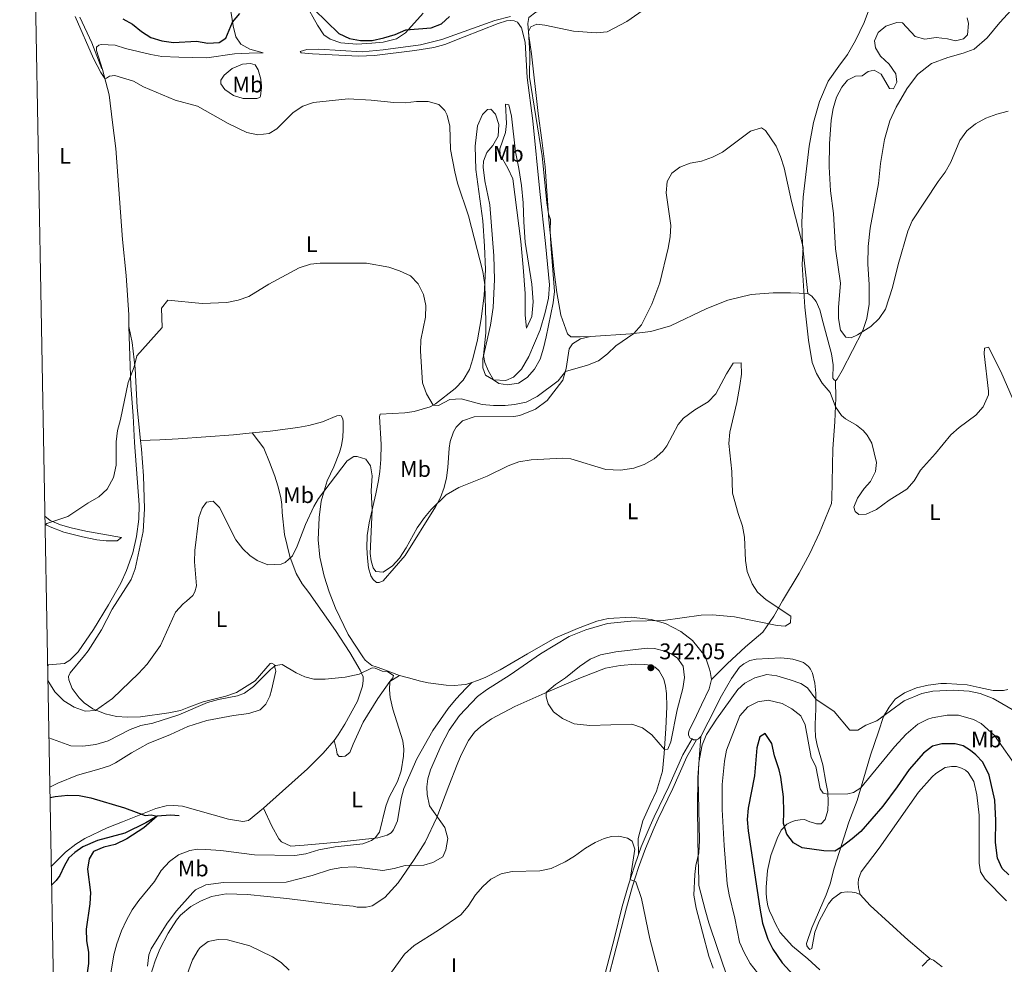
# Model space of a CAD drawing. Units: metres. Extents: x 629426 to 636413, y 651175 to 655931.
# Drawn here: x 629426 to 629863, y 654991 to 655410 of the extents above; entities that cross this region are included whole.
import ezdxf
from ezdxf.enums import TextEntityAlignment as Align

# ---------------------------------------------------------------- set-up
doc = ezdxf.new("R2010")
doc.units = ezdxf.units.M
doc.header["$MEASUREMENT"] = 0
doc.linetypes.add('DGN Style 3', pattern=[121.751434, 86.96531, -34.786124])
for name, color, linetype, lineweight in [('Elementos auxiliares', 7, 'Continuous', 0), ('Entidades rústicas y varios', 7, 'Continuous', 0), ('Hidrografía', 7, 'Continuous', 0), ('Relieve y altimetría', 7, 'Continuous', 0), ('Textos de rotulación', 7, 'Continuous', 0), ('Viales y ferrocarril', 7, 'Continuous', 0)]:
    doc.layers.add(name, color=color, linetype=linetype, lineweight=lineweight)
doc.styles.add('Style-Arial', font='txt')
doc.styles.add('Style-Arial Narrow', font='txt')

# ---------------------------------------------------------------- blocks, each defined once
blk = doc.blocks.new('5PATER_45')
at = {"layer": 'Relieve y altimetría', "linetype": 'Continuous', "lineweight": 0}
h = blk.add_hatch(color=250, dxfattribs=at)
edge = h.paths.add_edge_path()
edge.add_ellipse((0, 0), major_axis=(-1.1, -1.11), ratio=0.999422, start_angle=0, end_angle=360)

msp = doc.modelspace()

# ---------------------------------------------------------------- linework, layer by layer
at = {"layer": 'Elementos auxiliares', "color": 250, "linetype": 'Continuous', "lineweight": 0}
msp.add_3dface([(629426.49, 655801.59), (636323.9, 655930.9), (636412.95, 651304.62), (629511.01, 651175.33)], dxfattribs=at)
at = {"layer": 'Entidades rústicas y varios', "color": 92, "linetype": 'Continuous', "lineweight": 0, "extrusion": (0.189141, 0.079067, 0.978762), "elevation": 171214.233, "flags": 128}
msp.add_lwpolyline([(361903.177, -815762.499), (361915.461, -815762.835), (361928.1, -815762.328)], dxfattribs=at)
at = {"layer": 'Entidades rústicas y varios', "color": 92, "linetype": 'Continuous', "lineweight": 0, "elevation": 339.073, "flags": 128}
for points in [[(629724.229, 655090.99), (629724.902, 655090.665), (629726.243, 655090.649)], [(629726.243, 655090.649), (629727.076, 655091.095), (629728.203, 655092.082)]]:
    msp.add_lwpolyline(points, dxfattribs=at)
at = {"layer": 'Entidades rústicas y varios', "color": 92, "linetype": 'Continuous', "lineweight": 0}
for points in [[(629693.323, 655433.612, 347.689), (629692.208, 655428.532, 347.111), (629688.84, 655420.929, 346.664), (629684.543, 655415.898, 346.585), (629679.366, 655413.91, 346.27), (629665.894, 655415.141, 346.296), (629662.133, 655414.664, 346.164), (629655.095, 655412.846, 345.691), (629652.036, 655410.545, 345.533), (629651.512, 655407.885, 345.376), (629651.98, 655402.308, 344.745), (629653.148, 655394.328, 344.718), (629656.167, 655368.015, 344.061), (629657.727, 655356.172, 344.087), (629659.181, 655344.308, 344.298), (629660.894, 655320.928, 345.086), (629663.172, 655297.783, 344.666), (629664.392, 655288.721, 344.008), (629666.144, 655278.659, 343.614), (629669.117, 655270.46, 342.01), (629670.525, 655269.076, 341.905), (629674.733, 655269.004, 341.563), (629679.296, 655269.277, 341.267)], [(629605.166, 655412.41, 351.244), (629597.418, 655403.7, 349.733), (629593.287, 655401.031, 349.418), (629587.395, 655399.598, 349.407), (629582.426, 655399.081, 349.549), (629575.722, 655398.72, 349.155), (629568.773, 655399.334, 348.82), (629564.033, 655400.891, 348.471), (629561.232, 655402.843, 348.445), (629558.386, 655407.14, 348.603), (629552.89, 655416.88, 349.967)], [(629519.486, 655416.048, 351.179), (629521.039, 655406.75, 349.743), (629522.281, 655401.961, 348.997), (629524.466, 655398.696, 348.576), (629528.409, 655396.4, 348.445), (629534.385, 655394.768, 348.129), (629528.091, 655394.73, 348.471), (629521.626, 655394.411, 348.313), (629509.301, 655392.663, 348.182), (629496.992, 655392.873, 347.695), (629489.475, 655393.276, 347.368), (629484.543, 655394.044, 347.025), (629473.408, 655396.793, 346.394), (629468.699, 655398.196, 346.221), (629462.553, 655398.491, 345.633), (629461.535, 655398.193, 345.633), (629460.561, 655397.375, 345.461), (629460.522, 655395.854, 345.461), (629463.098, 655387.493, 345.219)], [(629775.466, 655288.329, 340.248), (629773.184, 655309.762, 339.985), (629772.885, 655319.912, 340.379), (629773.494, 655330.886, 340.879), (629776.142, 655353.53, 341.72), (629778.041, 655363.968, 342.325), (629780.703, 655373.29, 343.061), (629784.586, 655382.29, 343.85), (629789.249, 655388.883, 343.85), (629793.158, 655394.064, 343.35), (629796.67, 655400.265, 343.035), (629800.53, 655408.239, 342.982), (629802.891, 655414.601, 342.851)], [(629787.756, 655249.589, 340.721), (629788.584, 655250.366, 340.879), (629790.794, 655254.155, 341.457), (629799.86, 655271.802, 345.138), (629801.7, 655277.189, 345.506), (629802.687, 655283.459, 345.98), (629802.641, 655292.307, 346.321), (629802.099, 655301.257, 346.847), (629802.293, 655309.066, 346.979), (629803.132, 655317.187, 347.426), (629806.745, 655336.914, 347.978), (629807.701, 655345.818, 348.083), (629809.534, 655356.497, 347.768), (629811.856, 655364.782, 347.478), (629814.648, 655370.807, 347.137), (629819.434, 655378.868, 346.769), (629824.087, 655385.277, 346.716), (629830.215, 655390.062, 346.374), (629837.532, 655392.762, 346.348), (629844.335, 655394.618, 346.4), (629849.24, 655396.435, 346.4), (629854.906, 655401.452, 346.742), (629860.526, 655408.262, 347.478), (629867.222, 655415.547, 348.32)], [(629583.663, 655393.624, 347.919), (629576.515, 655393.338, 347.735), (629556.13, 655394.328, 347.131), (629551.159, 655394.879, 347.156), (629550.766, 655395.451, 347.288), (629553.597, 655396.288, 347.498), (629558.95, 655396.477, 347.814), (629578.086, 655395.342, 348.76), (629587.459, 655396.153, 348.874), (629603.941, 655398.412, 349.121), (629613.453, 655400.674, 348.783), (629636.957, 655409.134, 346.683), (629643.89, 655410.958, 345.868)], [(629679.296, 655269.277, 341.267), (629674.843, 655268.123, 341.424), (629671.289, 655265.925, 341.451), (629669.764, 655263.788, 341.188), (629668.524, 655255.029, 340.188), (629666.985, 655249.864, 339.426), (629660.027, 655240.85, 338.593), (629654.847, 655236.96, 337.964), (629647.974, 655234.255, 337.545), (629645.263, 655233.818, 337.545), (629627.728, 655233.658, 337.702), (629622.554, 655231.814, 337.702), (629619.839, 655229.13, 337.283), (629618.559, 655226.967, 337.283), (629617.172, 655222.724, 337.283), (629616.673, 655219.834, 336.811), (629616.147, 655211.243, 336.13), (629615.435, 655206.64, 336.026), (629614.417, 655202.368, 335.606), (629612.866, 655197.888, 335.292), (629610.671, 655193.835, 334.768), (629597.135, 655172.266, 333.72), (629587.455, 655161.008, 333.196), (629585.686, 655160.348, 333.039), (629584.513, 655160.333, 332.987), (629582.954, 655161.587, 333.249), (629581.961, 655163.218, 333.406), (629580.976, 655166.726, 333.511), (629580.451, 655171.011, 334.087), (629580.19, 655175.635, 334.297), (629580.355, 655181.036, 334.506), (629581.188, 655186.681, 334.716), (629584.208, 655199.496, 335.344), (629585.439, 655205.38, 335.554), (629585.958, 655209.377, 335.554), (629586.492, 655214.749, 335.711), (629586.573, 655221.457, 335.764), (629585.81, 655233.787, 336.078), (629586.166, 655234.798, 336.13), (629591.56, 655235.136, 338.593), (629596.99, 655235.34, 338.75), (629601.239, 655236.066, 339.431), (629608.222, 655238, 339.85), (629610.687, 655239.34, 340.112), (629619.317, 655246.192, 340.846), (629622.837, 655249.839, 341.898), (629625.623, 655254.653, 342.581), (629627.189, 655259.29, 342.976), (629629.226, 655267.668, 343.764), (629630.888, 655276.986, 344.317), (629632.232, 655287.372, 344.816), (629632.785, 655298.823, 345.263), (629632.395, 655309.267, 345.579), (629631.588, 655320.362, 346.052), (629628.558, 655343.175, 346.762), (629628.267, 655353.508, 347.183), (629629.204, 655362.545, 347.209), (629631.474, 655367.569, 346.762), (629633.607, 655369.756, 346.709), (629635.138, 655369.84, 346.92), (629637.138, 655367.664, 347.104), (629638.652, 655363.036, 347.84), (629638.33, 655357.997, 348.76), (629636.019, 655353.765, 349.155), (629633.321, 655350.763, 348.76), (629631.92, 655346.829, 348.682), (629631.688, 655344.208, 348.55), (629632.499, 655338.114, 348.419), (629634.674, 655327.558, 348.103), (629636.529, 655304.934, 347.498), (629636.812, 655294.443, 347.156), (629636.212, 655282.02, 346.525), (629635.02, 655274.259, 346.078), (629631.588, 655259.341, 344.895), (629631.629, 655255.285, 344.921), (629632.816, 655252.068, 344.843), (629636.323, 655250.003, 345), (629641.736, 655249.794, 345.184), (629645.124, 655251.263, 345.421), (629648.717, 655254.801, 345.789), (629651.936, 655260.411, 346.157), (629657.006, 655272.17, 345.579), (629659.243, 655279.775, 345.579), (629660.739, 655286.231, 345.631), (629661.049, 655292.087, 345.842), (629659.331, 655310.466, 346.473), (629656.832, 655333.384, 346.631), (629653.768, 655364.78, 345.316), (629651.163, 655383.86, 345.053), (629650.344, 655399.616, 345.421), (629648.753, 655405.906, 345.737), (629646.98, 655408.44, 345.842), (629645.482, 655409.038, 345.894), (629644.066, 655409.16, 345.947), (629642.134, 655408.937, 345.947), (629638.446, 655407.799, 345.999), (629623.366, 655401.894, 347.472), (629614.698, 655398.57, 347.763), (629609.874, 655397.254, 347.761), (629601.513, 655395.842, 347.84), (629583.663, 655393.624, 347.919)], [(629463.098, 655387.493, 345.219), (629466.053, 655376.241, 344.596), (629467.58, 655364.054, 344.389), (629469.034, 655352.529, 343.594), (629472.015, 655312.238, 341.727), (629473.666, 655296.168, 341.07), (629474.878, 655278.874, 340.621), (629474.866, 655273.711, 340.433)], [(629533.118, 655375.638, 346.551), (629532.905, 655375.043, 346.551), (629531.462, 655374.612, 346.524), (629525.484, 655374.559, 346.735), (629521.236, 655376.002, 347.05), (629517.386, 655378.583, 346.945), (629515.635, 655381.037, 346.919), (629515.507, 655382.728, 347.077), (629516.984, 655384.973, 347.234), (629520.524, 655387.961, 347.55), (629525.145, 655389.87, 347.787), (629528.632, 655390.123, 347.839), (629530.732, 655389.469, 347.681), (629532.047, 655387.247, 347.471), (629533.271, 655383.16, 347.077), (629533.596, 655379.537, 346.603), (629533.118, 655375.638, 346.551)], [(629650.936, 655272.937, 346.552), (629650.372, 655278.703, 346.92), (629650.278, 655288.185, 347.472), (629649.527, 655299.883, 347.63), (629648.444, 655311.255, 347.945), (629644.888, 655338.99, 348.971), (629642.671, 655343.783, 349.05), (629639.217, 655349.662, 349.155), (629639.079, 655352.249, 349.155), (629641.561, 655359.5, 348.366), (629642.102, 655363.607, 347.525), (629641.699, 655372.155, 346.21), (629643.131, 655371.823, 346.105), (629644.282, 655366.766, 346.184), (629646.097, 655350.935, 346.893), (629647.509, 655343.654, 347.314), (629648.725, 655336.145, 347.209), (629649.454, 655328.344, 347.183), (629649.706, 655319.934, 346.999), (629650.402, 655310.924, 347.051), (629653.352, 655292.433, 346.368), (629653.923, 655284.639, 346.052), (629653.346, 655278.138, 346.052), (629650.936, 655272.937, 346.552)], [(629679.296, 655269.277, 341.267), (629697.095, 655270.345, 340.117), (629705.996, 655271.495, 339.354), (629714.643, 655273.92, 338.828), (629730.733, 655281.672, 337.724), (629740.146, 655285.245, 337.224), (629750.485, 655287.825, 337.277), (629760.231, 655288.486, 337.961), (629767.87, 655288.591, 338.986), (629775.466, 655288.329, 340.248)], [(629775.466, 655288.329, 340.248), (629777.224, 655287.138, 340.695), (629779.263, 655284.644, 341.142), (629780.825, 655281.014, 341.457), (629782.334, 655275.203, 341.878), (629785.963, 655261.496, 341.694), (629786.727, 655256.615, 341.247), (629786.658, 655250.827, 340.852), (629786.993, 655250.127, 340.8), (629787.756, 655249.589, 340.721)], [(629438.882, 655123.59, 335.347), (629439.272, 655123.753, 335.445), (629446.324, 655124.422, 336.724), (629448.76, 655125.896, 336.852), (629452.335, 655129.634, 336.98), (629459.149, 655139.429, 337.619), (629465.88, 655150.398, 337.875), (629471.215, 655159.913, 338.131), (629473.846, 655165.609, 338.131), (629476.539, 655173.35, 338.131), (629478.287, 655180.602, 338.259), (629479.303, 655188.301, 338.643), (629479.329, 655194.739, 339.154), (629477.379, 655222.333, 339.282), (629476.777, 655234.112, 339.794), (629475.697, 655247.542, 339.922), (629474.866, 655273.711, 340.433)], [(629474.866, 655273.711, 340.433), (629476.373, 655266.58, 339.922), (629477.649, 655255.059, 339.666), (629478.54, 655237.708, 339.41), (629480.056, 655223.096, 339.004)], [(629787.756, 655249.589, 340.721), (629787.954, 655242.013, 340.197), (629787.454, 655231.376, 339.673), (629786.535, 655219.527, 339.62), (629786.219, 655197.257, 339.044), (629785.976, 655195.276, 338.73), (629784.743, 655192.074, 338.625), (629780.711, 655182.331, 337.472), (629776.438, 655173.088, 336.372), (629771.721, 655164.476, 335.743), (629764.301, 655152.174, 335.115), (629760.533, 655145.385, 335.062), (629755.562, 655138.212, 335.743), (629747.966, 655131.776, 336.11), (629739.849, 655124.193, 336.163), (629732.807, 655117.292, 336.715)], [(629529.426, 655226.53, 337.24), (629537.464, 655227.271, 337.24), (629549.616, 655228.904, 337.24), (629554.533, 655229.873, 337.24), (629560.582, 655231.426, 337.24), (629566.985, 655234.125, 336.873), (629568.224, 655234.275, 336.873), (629568.864, 655234.048, 336.873), (629569.652, 655232.751, 336.821), (629569.737, 655231.41, 336.821), (629569.815, 655227.958, 336.664), (629569.523, 655224.567, 336.611), (629568.966, 655220.972, 336.559), (629568.068, 655217.842, 336.245), (629565.568, 655211.505, 335.564), (629562.697, 655205.298, 335.197), (629561.762, 655202.402, 335.197), (629559.996, 655196.276, 334.411), (629559.049, 655189.121, 334.306), (629558.675, 655179.19, 333.73), (629559.478, 655171.522, 333.468), (629561.298, 655163.061, 332.682), (629563.534, 655156.115, 332.21), (629566.31, 655148.875, 331.896), (629571.992, 655137.312, 331.32), (629578.426, 655127.336, 330.691), (629579.45, 655125.94, 330.586), (629582.398, 655123.496, 330.219), (629584.318, 655122.884, 330.219), (629587.382, 655121.918, 330.219), (629594.695, 655119.095, 330.219)], [(629480.056, 655223.096, 339.004), (629488.544, 655223.409, 338.236), (629496.733, 655223.861, 338.236), (629521.122, 655225.618, 337.24), (629529.426, 655226.53, 337.24)], [(629565.762, 655090.232, 329.094), (629567.573, 655092.77, 329.094), (629570.462, 655097.569, 329.461), (629576.099, 655107.702, 329.461), (629578.259, 655114.369, 329.461), (629578.662, 655116.923, 329.827), (629578.575, 655118.465, 329.932), (629577.229, 655121.465, 330.561), (629572.735, 655129.22, 330.98), (629566.304, 655139.063, 331.975), (629554.585, 655155.879, 333.442), (629551.652, 655159.63, 333.914), (629548.909, 655164.323, 334.438), (629546.097, 655171.764, 335.119), (629543.723, 655181.559, 335.747), (629542.759, 655191.338, 336.533), (629542.579, 655194.823, 336.533), (629542.17, 655197.936, 336.586), (629540.863, 655203.083, 336.795), (629539.433, 655207.357, 336.848), (629537.073, 655213.497, 337.948), (629534.544, 655219.768, 337.948), (629532.291, 655222.891, 337.948), (629529.426, 655226.53, 337.24)], [(629480.056, 655223.096, 339.004), (629480.454, 655219.27, 338.898), (629481.257, 655207.555, 338.643), (629481.784, 655192.893, 338.131), (629481.104, 655182.909, 337.875), (629477.579, 655166.36, 337.236), (629475.867, 655161.589, 337.236), (629467.395, 655148.499, 337.364), (629462.735, 655139.243, 337.236), (629456.767, 655130.04, 337.364), (629455.261, 655127.949, 337.108), (629448.913, 655120.227, 336.98), (629448.086, 655118.696, 336.98), (629448.231, 655117.118, 336.852), (629449.786, 655113.34, 336.596), (629452.846, 655109.238, 336.596), (629455.061, 655107.026, 336.468), (629458.913, 655104.388, 335.829), (629464.279, 655102.098, 334.422), (629469.36, 655100.952, 333.398), (629474.184, 655100.614, 332.119), (629479.988, 655100.832, 331.224), (629492.489, 655102.597, 331.096), (629497.634, 655103.629, 331.096), (629501.377, 655105.018, 330.968), (629507.75, 655107.447, 330.706), (629517.811, 655109.925, 330.496), (629522.452, 655111.494, 330.496), (629530.7, 655116.731, 330.496), (629537.342, 655124.362, 330.286), (629538.211, 655124.608, 330.286), (629539.192, 655123.95, 330.182), (629539.933, 655121.075, 330.077), (629538.063, 655112.668, 329.396), (629537.193, 655109.94, 329.291), (629535.428, 655106.397, 329.291), (629532.945, 655103.95, 329.134), (629527.971, 655102.209, 328.872), (629521.174, 655101.384, 328.505), (629509.332, 655099.185, 327.929), (629500.884, 655096.46, 327.562), (629493.289, 655092.994, 327.003), (629483.407, 655089.046, 326.875), (629475.935, 655084.861, 326.491), (629468.929, 655080.367, 326.107), (629466.195, 655079.132, 326.107), (629461.611, 655077.555, 326.107), (629452.15, 655074.908, 325.851), (629443.414, 655071.379, 325.724), (629439.869, 655069.574, 325.602)], [(629437.741, 655186.008, 339.642), (629440.019, 655184.943, 339.539), (629446.088, 655182.542, 339.283), (629454.308, 655180.512, 338.771), (629460.66, 655179.112, 338.643), (629464.712, 655178.685, 338.643), (629469.71, 655178.781, 338.643), (629471.508, 655180.264, 338.643), (629455.821, 655183.072, 339.795), (629449.268, 655184.441, 340.05), (629444.526, 655185.851, 340.306), (629440.025, 655187.659, 340.434), (629437.674, 655189.66, 340.434)], [(629626.726, 655115.921, 331.895), (629629.296, 655116.893, 331.738), (629632.598, 655118.277, 331.738), (629639.329, 655121.55, 332.157), (629651.309, 655128.646, 332.472), (629663.493, 655135.577, 332.995), (629673.496, 655139.932, 333.205), (629682.039, 655143.127, 333.257), (629687.088, 655144.265, 333.467), (629697.274, 655144.867, 333.467), (629706.139, 655143.942, 334.358), (629712.432, 655142.179, 335.039), (629719.286, 655138.545, 335.458), (629724.402, 655134.52, 335.615), (629729.99, 655127.685, 336.296), (629731.869, 655122.411, 336.61), (629732.324, 655120.908, 336.61), (629732.807, 655117.292, 336.715)], [(629728.203, 655092.082, 339.073), (629731.44, 655098.496, 338.863), (629737.259, 655110.039, 337.868), (629741.787, 655117.743, 337.396), (629745.243, 655122.818, 337.029), (629747.202, 655124.319, 337.029), (629749.867, 655125.694, 336.872), (629752.575, 655126.299, 336.872), (629763.5, 655126.843, 336.82), (629766.453, 655126.613, 336.82), (629768.938, 655126.377, 336.82), (629771.799, 655125.508, 337.134), (629773.586, 655124.794, 337.187), (629775.753, 655123.145, 337.187), (629776.742, 655121.884, 337.239), (629777.571, 655120.05, 337.396), (629778.634, 655115.638, 338.077), (629778.993, 655111.216, 339.282), (629779.008, 655104.878, 341.011), (629778.968, 655100.183, 341.168), (629778.793, 655098.169, 341.64), (629778.723, 655095.754, 342.216), (629778.974, 655091.901, 342.792), (629779.658, 655088.288, 343.159), (629782.151, 655079.602, 343.421), (629783.558, 655071.907, 344.207), (629784.355, 655067.357, 344.836), (629784.509, 655063.201, 345.621), (629784.425, 655059.31, 346.407), (629783.268, 655055.371, 347.14), (629781.415, 655053.436, 348.397), (629779.337, 655053.375, 348.869), (629777.653, 655053.957, 349.183), (629776.34, 655054.343, 349.55), (629774.115, 655055.253, 349.602), (629772.104, 655055.227, 349.602), (629770.13, 655054.866, 349.655), (629767.926, 655054.133, 349.812), (629766.228, 655053.239, 349.864), (629763.681, 655050.524, 350.336), (629761.883, 655046.946, 350.441), (629759.097, 655039.365, 351.279), (629757.639, 655032.807, 351.331), (629757.064, 655025.423, 351.384), (629757.137, 655022.372, 351.384), (629757.407, 655019.626, 351.384), (629757.841, 655017.15, 351.803), (629758.575, 655014.913, 351.908), (629759.956, 655011.779, 351.96), (629761.027, 655009.378, 351.96), (629763.226, 655005.282, 351.96), (629768.669, 654999.283, 352.589), (629775.549, 654993.638, 353.217), (629780.877, 654988.71, 353.741)], [(629484.478, 654986.173, 334.717), (629486.507, 654992.671, 334.979), (629488.586, 654997.862, 334.822), (629492.182, 655005.018, 334.926), (629495.897, 655010.733, 334.874), (629497.647, 655012.902, 334.926), (629502.258, 655016.75, 334.979), (629506.519, 655019.186, 335.084), (629511.489, 655021.196, 335.188), (629517.912, 655022.385, 335.555), (629527.405, 655022.173, 335.712), (629544.865, 655020.386, 336.131), (629566.362, 655017.613, 337.598), (629574.184, 655016.943, 338.437), (629575.966, 655016.563, 338.332), (629579.957, 655016.514, 338.227), (629582.532, 655017.017, 338.227), (629588.219, 655020.712, 337.336), (629594.135, 655027.328, 336.027), (629601.178, 655037.646, 334.874), (629606.008, 655045.354, 334.35), (629611.166, 655056.151, 334.874), (629616.584, 655070.238, 335.817), (629620.184, 655079.741, 336.812), (629622.006, 655084.023, 336.812), (629625.245, 655090.269, 336.812), (629627.88, 655093.958, 336.812), (629630.698, 655096.476, 337.022), (629635.415, 655099.924, 337.755), (629645.739, 655105.389, 337.755), (629660.41, 655111.816, 339.483), (629674.916, 655118.106, 340.793), (629685.893, 655122.406, 341.474), (629692.45, 655123.564, 341.736), (629699.419, 655124.056, 341.684), (629703.074, 655124.003, 341.684), (629705.997, 655123.605, 342.051), (629707.885, 655122.791, 342.103), (629709.616, 655121.204, 342.103), (629711.811, 655117.443, 342.208), (629712.554, 655114.435, 342.47), (629712.898, 655111.186, 342.47), (629713.043, 655105.152, 341.998), (629712.63, 655095.557, 341.265), (629711.935, 655084.482, 339.745), (629711.096, 655076.758, 338.802), (629708.495, 655067.839, 337.597), (629705.72, 655062.001, 336.392), (629702.461, 655054.75, 335.973), (629700.315, 655046.976, 335.973), (629700.567, 655039.846, 335.542)], [(629534.452, 655060.413, 326.369), (629538.144, 655052.312, 327.05), (629541.235, 655046.718, 327.888), (629542.392, 655045.358, 327.888), (629546.541, 655043.501, 327.835), (629552.47, 655043.946, 327.835), (629567.509, 655045.348, 329.145), (629585.124, 655047.152, 330.036), (629589.299, 655048.379, 330.35), (629590.996, 655049.407, 330.35), (629591.984, 655050.795, 330.926), (629593.845, 655054.675, 330.874), (629595.393, 655064.654, 330.769), (629596.543, 655069.096, 330.769), (629602.308, 655082.248, 330.769), (629609.523, 655094.782, 331.503), (629616.205, 655104.459, 331.817), (629619.77, 655108.831, 331.87), (629624.106, 655113.279, 332.184), (629626.726, 655115.921, 331.895)], [(629594.695, 655119.095, 330.219), (629590.437, 655116.39, 329.904), (629585.035, 655108.876, 329.642), (629578.565, 655098.364, 329.38), (629574.097, 655088.649, 328.542), (629572.636, 655084.941, 327.861), (629570.644, 655083.373, 327.861), (629569.339, 655083.155, 327.861), (629567.963, 655083.271, 328.49), (629567.145, 655084.266, 328.49), (629566.717, 655086.206, 328.437), (629565.762, 655090.232, 329.094)], [(629594.695, 655119.095, 330.219), (629598.732, 655118.04, 330.219), (629601.324, 655117.303, 330.219), (629604.05, 655116.567, 330.324), (629607.413, 655115.805, 330.324), (629615.373, 655114.802, 330.743), (629618.996, 655114.681, 331.005), (629622.079, 655114.888, 331.424), (629624.055, 655115.082, 331.843), (629626.726, 655115.921, 331.895)], [(629732.807, 655117.292, 336.715), (629731.821, 655113.155, 337.292), (629728.424, 655106.103, 337.396), (629725.098, 655098.85, 338.654), (629723.003, 655094.832, 339.073), (629722.684, 655093.621, 339.073), (629722.73, 655092.649, 339.073), (629723.484, 655091.351, 339.073), (629724.229, 655090.99, 339.073)], [(629864.163, 655112.863, 339.07), (629862.19, 655112.469, 339.122), (629860.077, 655112.442, 339.122), (629857.629, 655112.51, 339.174), (629851.375, 655113.804, 339.436), (629846.062, 655114.909, 339.279), (629836.999, 655115.597, 339.436), (629834.419, 655115.497, 339.436), (629828.861, 655114.788, 339.384), (629823.612, 655113.613, 339.279), (629818.342, 655111.466, 339.122), (629814.22, 655108.629, 339.279), (629811.549, 655105.107, 339.489), (629809.055, 655100.917, 340.117), (629806.761, 655094.214, 340.903), (629803.341, 655083.809, 342.737), (629797.33, 655063.745, 345.88), (629793.632, 655054.073, 348.186), (629787.256, 655033.737, 351.486), (629785.367, 655026.805, 352.691), (629783.618, 655021.987, 352.796), (629777.302, 655007.352, 353.32), (629774.877, 655000.413, 353.267), (629775.091, 654999.376, 353.267), (629775.809, 654998.312, 353.634), (629776.453, 654997.784, 353.634), (629777.354, 654998.131, 353.634), (629778.669, 655005.391, 353.949), (629780.55, 655010.311, 353.949), (629784.744, 655017.911, 353.949), (629786.491, 655020.247, 353.949), (629790.346, 655022.946, 353.949), (629793.091, 655023.283, 353.949), (629795.172, 655023.142, 354.158), (629796.987, 655022.797, 354.21), (629798.741, 655022.048, 354.158)], [(629534.452, 655060.413, 326.369), (629535.918, 655061.645, 326.369), (629553.985, 655077.806, 328.151), (629560.937, 655084.737, 329.041), (629565.762, 655090.232, 329.094)], [(629739.246, 654987.401, 340.329), (629735.586, 654998.151, 340.905), (629731.616, 655009.6, 340.748), (629730.032, 655015.349, 340.748), (629727.244, 655026.144, 340.486), (629727.179, 655028.591, 340.486), (629726.925, 655037.809, 340.119), (629726.828, 655047.901, 339.543), (629726.728, 655060.844, 339.962), (629726.794, 655073.855, 340.539), (629728.203, 655092.082, 339.073)], [(629798.741, 655022.048, 354.158), (629797.997, 655025.056, 354.681), (629797.803, 655027.132, 354.681), (629797.914, 655028.945, 354.629), (629799.179, 655032.214, 354.524), (629807.059, 655042.644, 354.158), (629824.544, 655067.416, 353.476), (629830.525, 655074.267, 353.424), (629832.217, 655075.697, 353.424), (629836.407, 655078.4, 353.372), (629839.152, 655078.805, 353.372), (629841.298, 655078.765, 353.372), (629843.587, 655078.124, 353.319), (629845.276, 655077.174, 353.319), (629846.53, 655076.15, 353.319), (629848.962, 655072.158, 353.319), (629850.413, 655066.241, 353.267), (629851.436, 655057.201, 353.214), (629851.341, 655035.973, 352.848), (629852.027, 655032.193, 352.848), (629854.049, 655028.832, 352.848), (629863.561, 655019.365, 352.795)], [(629440.508, 655034.612, 322.811), (629446.764, 655040.914, 323.678), (629451.376, 655044.47, 323.934), (629455.302, 655046.928, 324.189), (629465.263, 655051.681, 324.445), (629471.974, 655054.3, 324.445), (629486.748, 655060.258, 325.596), (629491.425, 655061.331, 325.852), (629494.681, 655061.552, 325.852), (629498.534, 655061.296, 326.108), (629518.93, 655055.423, 326.108), (629525.28, 655054.465, 326.108), (629527.89, 655054.901, 326.369), (629534.452, 655060.413, 326.369)], [(629798.741, 655022.048, 354.158), (629803.095, 655017.243, 353.949), (629819.926, 655001.901, 353.267), (629829.739, 654993.601, 353.113)], [(629826.226, 654990.336, 353.113), (629827.747, 654992.033, 353.113), (629828.508, 654992.814, 353.113), (629829.739, 654993.601, 353.113)], [(629829.739, 654993.601, 353.113), (629831.187, 654993.083, 353.113), (629835.049, 654990.081, 353.113)]]:
    msp.add_polyline3d(points, dxfattribs=at)
at = {"layer": 'Hidrografía', "color": 142, "linetype": 'DGN Style 3', "lineweight": 25}
msp.add_polyline3d([(629497.095, 655056.96, 325.188), (629493.326, 655057.224, 325.06), (629487.347, 655056.787, 325), (629482.4, 655053.882, 324.872), (629473.112, 655049.32, 324.488), (629460.95, 655046.016, 323.976), (629454.455, 655043.26, 323.337), (629450.855, 655040.712, 323.081), (629448.265, 655038.402, 322.953), (629446.198, 655034.617, 322.313), (629444.211, 655030.496, 322.058), (629442.67, 655028.255, 322.058), (629440.659, 655026.357, 321.828)], dxfattribs=at)
at = {"layer": 'Relieve y altimetría', "color": 30, "linetype": 'Continuous', "lineweight": 30, "flags": 128}
for points, elevation in [([(629556.925, 655414.077), (629567.832, 655403.362), (629572.521, 655401.24), (629577.437, 655400.323), (629582.61, 655400.347), (629587.691, 655401.403), (629592.716, 655402.923), (629597.549, 655404.991), (629608.689, 655405.866), (629613.36, 655407.746), (629616.886, 655410.972)], 350), ([(629472.152, 655409.866), (629476.417, 655407.553), (629480.366, 655404.284), (629484.564, 655401.57), (629489.406, 655400.163), (629494.538, 655399.411), (629504.746, 655399.973), (629509.867, 655399.173), (629514.861, 655399.398), (629517.84, 655401.288), (629520.762, 655408.414), (629523.98, 655412.256)], 350), ([(629834.836, 655088.893), (629830.76, 655087.767), (629826.816, 655084.687), (629820.397, 655077.496), (629815.098, 655069.725), (629808.803, 655061.294), (629798.922, 655050), (629795.187, 655046.698), (629790.128, 655042.895), (629787.532, 655041.318), (629782.544, 655041.436), (629772.993, 655042.806), (629769.109, 655044.936), (629766.241, 655048.889), (629764.706, 655053.53), (629764.908, 655058.526), (629764.687, 655065.367), (629763.578, 655074.021), (629762.821, 655077.381), (629760.697, 655083.49), (629759.52, 655088.941), (629756.645, 655093.431), (629754.251, 655091.891), (629752.946, 655087.058), (629751.856, 655074.622), (629749.126, 655060.304), (629748.701, 655055.311), (629749.046, 655050.303), (629754.192, 655016.005), (629755.485, 655009.382), (629757.822, 655002.371), (629760.023, 654997.88), (629764.169, 654991.896), (629770.897, 654984.465)], 350), ([(629864.56, 655030.762), (629861.64, 655033.608), (629859.568, 655038.242), (629858.674, 655045.139), (629858.715, 655054.931), (629858.33, 655063.946), (629855.84, 655075.013), (629853.05, 655080.678), (629849.889, 655083.99), (629847.617, 655085.906), (629844.371, 655087.976), (629840.739, 655088.801), (629834.836, 655088.893)], 350), ([(629439.952, 655065.031), (629442.196, 655065.571), (629447.842, 655066.041), (629452.839, 655065.892), (629457.97, 655064.864), (629472.879, 655060.449), (629481.986, 655057.099), (629484.706, 655057.36), (629487.347, 655056.787), (629481.404, 655051.574), (629473.956, 655046.751), (629468.824, 655044.277), (629463.709, 655043.076), (629459.133, 655041.08), (629457.196, 655037.905), (629456.459, 655033.321), (629457.853, 655023.006), (629457.588, 655018.013), (629455.942, 655006.735), (629456.003, 655001.637), (629456.969, 654996.526), (629456.963, 654991.496), (629453.332, 654965.257)], 325)]:
    msp.add_lwpolyline(points, dxfattribs=dict(at, elevation=elevation))
at = {"layer": 'Relieve y altimetría', "color": 30, "linetype": 'Continuous', "lineweight": 0, "flags": 128}
for points, elevation in [([(629655.485, 655407.489), (629659.02, 655407.108), (629671.708, 655404.362), (629681.966, 655403.63), (629686.599, 655404.169), (629695.377, 655408.773), (629704.12, 655414.827)], 345), ([(629451.014, 655410.907), (629459.144, 655392.287), (629462.41, 655386.104), (629464.137, 655383.538), (629464.938, 655383.584), (629466.257, 655384.44), (629468.63, 655384.845), (629476.871, 655382.341), (629481.252, 655379.839), (629495.33, 655373.89), (629505.292, 655371.142), (629518.764, 655363.468), (629527.054, 655359.619), (629532.001, 655358.485), (629537.031, 655359.058), (629540.369, 655361.134), (629547.667, 655368.337), (629551.862, 655371.266), (629556.61, 655372.834), (629571.998, 655374.479), (629582.159, 655373.909), (629592.217, 655372.87), (629597.215, 655372.73), (629602.242, 655373.307), (629607.376, 655373.322), (629612.177, 655371.88), (629614.764, 655369.306), (629615.794, 655367.203), (629616.985, 655362.344), (629617.221, 655352.05), (629619.127, 655342.149), (629620.368, 655337.103), (629625.199, 655322.68), (629631.585, 655298.052), (629632.46, 655292.086), (629632.991, 655275.844), (629632.959, 655270.817), (629631.896, 655260.871), (629632.431, 655257.664), (629634.09, 655253.871), (629636.323, 655250.003), (629638.615, 655248.418), (629642.532, 655247.754), (629647.455, 655248.605), (629651.165, 655250.996), (629654.511, 655254.709), (629656.921, 655259.188), (629658.492, 655264.058), (629659.646, 655269.066), (629662.689, 655284.109), (629663.309, 655289.072), (629661.678, 655309.899), (629661.36, 655316.189), (629661.489, 655321.052), (629660.707, 655323.48), (629659.878, 655328.41), (629657.815, 655349.181), (629652.29, 655384.117), (629652.336, 655394.328), (629651.782, 655404.313), (629652.825, 655406.381), (629655.485, 655407.489)], 345), ([(629846.027, 655410.379), (629846.683, 655407.855), (629846.253, 655402.769), (629844.433, 655401.067), (629840.862, 655400.16), (629837.405, 655401.09), (629832.406, 655401.674), (629827.316, 655400.946), (629823.029, 655402.127), (629817.423, 655408.137), (629814.953, 655408.23), (629810.06, 655406.676), (629806.71, 655403.811), (629805.005, 655400.129), (629805.465, 655397.106), (629807.757, 655393.336), (629811.509, 655389.811), (629814.46, 655385.509), (629814.939, 655381.8), (629813.509, 655378.895), (629811.728, 655379.086), (629807.925, 655385.377), (629804.904, 655387.129), (629802.219, 655386.601), (629799.544, 655384.624), (629796.619, 655384.555), (629793.055, 655382.726), (629790.587, 655379.581), (629788.26, 655375.155), (629786.81, 655370.123), (629785.917, 655365.045), (629785.088, 655354.599), (629784.992, 655344.396), (629785.595, 655333.787), (629786.959, 655323.679), (629787.816, 655308.084), (629790.051, 655292.76), (629789.115, 655282.118), (629789.075, 655277.118), (629789.946, 655272.074), (629792.32, 655268.906), (629794.752, 655268.577), (629797.527, 655269.891), (629803.435, 655273.714), (629807.182, 655277.166), (629809.933, 655281.341), (629813.068, 655290.93), (629815.58, 655301.138), (629819.816, 655315.807), (629821.691, 655320.441), (629833.281, 655337.874), (629836.404, 655342.015), (629838.78, 655346.414), (629842.821, 655356.052), (629845.868, 655360.274), (629849.716, 655363.464), (629854.289, 655365.97)], 345), ([(629854.289, 655365.97), (629859.207, 655367.738), (629864.242, 655368.969)], 345), ([(629437.747, 655185.701), (629438.541, 655186.396), (629447.774, 655189.482), (629456.645, 655195.357), (629461.548, 655198.171), (629465.161, 655201.612), (629468.077, 655206.762), (629469.196, 655212.279), (629469.278, 655222.607), (629469.731, 655227.586), (629471.119, 655232.508), (629474.579, 655248.818), (629477.133, 655255.794), (629478.35, 655260.648), (629489.592, 655273.254), (629489.225, 655281.781), (629492.042, 655285.281), (629507.322, 655283.885), (629518.233, 655284.265), (629523.222, 655285.244), (629527.949, 655286.917), (629536.795, 655292.385), (629550.28, 655299.604), (629555.202, 655301.209), (629559.624, 655301.758), (629580.019, 655301.615), (629589.941, 655299.925), (629594.658, 655298.272), (629599.571, 655296.011), (629603.011, 655292.554), (629605.365, 655287.886), (629606.347, 655282.982), (629606.24, 655277.835), (629604.078, 655267.769), (629604.055, 655262.756), (629604.932, 655248.645), (629606.576, 655243.759), (629609.634, 655238.768), (629611.981, 655238.731), (629617.012, 655241.244), (629622.016, 655241.639), (629631.291, 655239.148), (629636.262, 655238.615), (629641.525, 655238.643), (629645.644, 655239.099), (629650.828, 655240.138), (629655.658, 655242.615), (629664.971, 655249.643), (629668.145, 655253.755), (629678.017, 655256.489), (629682.774, 655258.497), (629686.736, 655261.546), (629690.516, 655265.099), (629698.459, 655270.521), (629701.831, 655274.385), (629706.408, 655283.588), (629709.961, 655292.948), (629713.71, 655308.297), (629714.614, 655313.387), (629714.873, 655318.381), (629712.736, 655332.827), (629713.218, 655337.884), (629715.291, 655341.575), (629718.79, 655344.249), (629723.471, 655346.004), (629728.47, 655346.826), (629733.294, 655348.576), (629737.74, 655350.866), (629750.203, 655360.184), (629754.933, 655361.641), (629756.77, 655360.446), (629761.433, 655353.428), (629763.485, 655348.869), (629765.042, 655343.86), (629768.254, 655329.046), (629773.45, 655308.818), (629773.082, 655301.123), (629774.2, 655282.183), (629775.759, 655267.603), (629777.478, 655257.651), (629779.308, 655252.794), (629781.928, 655248.533), (629785.356, 655244.473), (629787.767, 655238.014), (629790.498, 655234.26), (629792.16, 655232.806), (629797.091, 655230.019), (629799.974, 655227.541), (629801.743, 655225.552), (629803.935, 655222.026), (629805.958, 655213.401), (629805.54, 655209.439), (629803.254, 655204.991), (629800.473, 655201.862), (629797.477, 655197.598), (629795.952, 655193.688), (629796.514, 655191.717), (629798.074, 655190.362), (629801.424, 655190.573), (629805.989, 655192.617), (629811.471, 655196.739)], 340), ([(629811.471, 655196.739), (629819.323, 655201.535), (629822.632, 655205.282), (629825.376, 655210.071), (629831.995, 655217.359), (629838.829, 655225.663), (629842.586, 655228.962), (629849.883, 655234.39), (629853.173, 655238.114), (629855.488, 655243.382), (629855.546, 655245.06), (629853.555, 655261.599), (629853.725, 655264.016), (629855.596, 655264.543), (629861.001, 655253.681), (629866.495, 655241.111)], 340), ([(629438.999, 655117.208), (629439.441, 655116.161), (629442.061, 655111.909), (629446.038, 655107.902), (629450.616, 655105.035), (629455.42, 655103.322), (629460.053, 655103.658), (629467.54, 655108.949), (629479.171, 655119.906), (629482.949, 655124.086), (629488.861, 655132.421), (629495.521, 655147.111), (629498.821, 655150.87), (629500.388, 655152.038), (629503.172, 655154.555), (629504.022, 655156.209), (629504.726, 655158.867), (629503.919, 655169.386), (629504.079, 655174.383), (629505.662, 655187.777), (629505.811, 655188.994), (629507.3, 655193.171), (629509.177, 655195.845), (629512.19, 655196.219), (629515.009, 655193.472), (629522.202, 655179.179), (629525.249, 655175.218), (629528.394, 655172.251), (629531.71, 655169.98), (629536.356, 655168.083), (629542.323, 655168.362), (629544.125, 655169.089), (629547.273, 655172.014), (629549.429, 655176.401), (629553.128, 655185.972), (629556.747, 655193.932), (629558.847, 655197.447), (629571.441, 655214.175), (629574.502, 655216.025), (629575.91, 655216.043), (629579.747, 655214.953), (629581.798, 655211.928), (629582.525, 655207.544), (629582.176, 655200.867), (629582.554, 655192.477), (629581.698, 655173.05), (629582.142, 655169.87), (629583.053, 655166.83), (629584.148, 655165.101), (629587.471, 655164.842), (629591.59, 655167.675), (629594.668, 655171.004), (629597.659, 655175.671), (629602.519, 655184.41), (629605.816, 655188.999), (629608.708, 655192.546), (629615.284, 655199.049), (629620.976, 655202.318), (629633.461, 655207.345), (629642.818, 655211.926), (629647.488, 655213.715), (629652.977, 655214.558), (629666.85, 655215.322), (629670.544, 655214.967), (629686.129, 655210.306), (629692.572, 655209.953), (629698.395, 655210.867), (629703.095, 655212.544), (629707.472, 655215.06), (629711.334, 655218.391), (629713.088, 655220.848), (629718.063, 655230.235), (629720.441, 655233.049), (629725.458, 655236.702), (629731.314, 655240.231), (629734.814, 655243.816), (629739.57, 655252.678), (629742.46, 655257.343), (629746.046, 655257.524), (629746.158, 655252.523), (629745.44, 655247.479), (629744.094, 655239.927), (629740.944, 655226.775), (629740.492, 655221.788), (629741.906, 655209.451), (629742.165, 655199.763), (629744.662, 655190.809), (629746.612, 655185.234), (629747.471, 655180.303), (629747.881, 655170.027), (629748.625, 655165.088), (629750.922, 655159.683), (629753.295, 655155.946), (629757.027, 655152.613), (629768.053, 655145.305), (629767.856, 655142.352), (629765.493, 655140.98), (629761.869, 655141.168), (629743.117, 655145.11), (629733.271, 655145.929), (629728.283, 655145.764)], 335), ([(629728.283, 655145.764), (629711.431, 655143.505), (629697.09, 655143.18), (629686.81, 655142.075), (629677.214, 655139.264), (629669.85, 655136.323), (629657.094, 655128.713), (629643.688, 655119.459), (629633.234, 655112.812), (629629.273, 655109.759), (629621.272, 655101.439), (629616.734, 655094.826), (629613.132, 655088.107), (629608.491, 655077.285), (629607.187, 655073.276), (629606.83, 655069.75), (629606.974, 655066.365), (629608.024, 655061.443), (629614.809, 655051.712), (629616.146, 655046.892), (629615.212, 655041.957), (629613.836, 655038.823), (629609.506, 655036.323), (629605.534, 655035.094), (629597.186, 655034.986), (629592.39, 655033.573), (629587.338, 655032.741), (629574.627, 655034.292), (629569.13, 655034.12), (629564.206, 655033.251), (629556.065, 655030.497), (629544.564, 655027.638), (629516.733, 655027.444), (629508.871, 655026.366), (629504.389, 655024.108), (629503.146, 655023.039), (629495.904, 655014.859), (629491.798, 655009.374), (629484.684, 654997.986), (629483.653, 654995.324), (629483.038, 654990.361)], 335), ([(629707.611, 655131.003), (629704.357, 655131.128), (629690.495, 655129.541), (629683.739, 655128.179), (629679.081, 655126.356), (629674.346, 655123.077), (629668.209, 655118.119), (629663.787, 655115.145), (629660.01, 655111.887), (629659.671, 655111.382), (629659.66, 655109.671), (629660.571, 655106.598), (629662.931, 655103.04), (629666.902, 655100.013), (629672.105, 655097.689), (629679.038, 655097.012), (629697.575, 655097.485), (629702.28, 655095.896), (629706.388, 655092.771), (629712.052, 655086.34), (629713.558, 655086.493), (629714.825, 655089.662), (629717.625, 655103.949), (629720.219, 655113.406), (629720.894, 655118.243), (629720.26, 655123.191), (629717.8, 655126.754), (629714.923, 655128.762), (629712.125, 655129.9), (629707.611, 655131.003)], 340), ([(629439.468, 655091.518), (629449.068, 655087.966), (629454.43, 655087.746), (629460.166, 655088.595), (629465.659, 655090.212), (629475.387, 655095.119), (629480.065, 655096.883), (629485.522, 655097.957), (629496.977, 655101.616), (629509.682, 655107.078), (629514.466, 655108.433), (629522.918, 655110.015), (629526.02, 655111.296), (629530.08, 655114.234), (629537.488, 655121.705), (629539.712, 655123.478), (629542.69, 655123.919), (629548.875, 655120.209), (629552.82, 655118.516), (629556.823, 655117.528), (629561.826, 655117.413), (629570.661, 655118.344), (629576.815, 655119.631), (629582.545, 655122.555), (629583.955, 655122.376), (629587.024, 655121.074), (629589.476, 655120.737), (629592.012, 655119.093), (629591.689, 655118.117), (629590.437, 655116.39), (629590.215, 655112.799), (629590.527, 655109.382), (629591.667, 655104.233), (629596.107, 655090.173), (629596.624, 655086.525), (629596.497, 655083.337), (629595.475, 655076.819), (629593.781, 655072.114), (629590.16, 655065.148), (629588.669, 655061.171), (629585.764, 655049.765), (629583.92, 655047.159), (629582.259, 655045.998), (629578.521, 655044.575), (629566.131, 655043.241), (629558.906, 655041.873), (629553.228, 655040.157), (629548.284, 655039.314), (629530.464, 655039.728), (629515.619, 655041.548), (629508.872, 655042.064), (629505.25, 655042.152), (629501.88, 655041.552), (629496.856, 655039.712), (629492.801, 655036.793), (629489.203, 655032.776), (629486.256, 655027.826), (629479.26, 655019.409), (629476.328, 655015.359), (629473.73, 655010.768), (629471.59, 655006.007), (629469.459, 655000.201), (629468.169, 654995.368), (629465.596, 654979.164)], 330), ([(629868.062, 655102.879), (629857.648, 655108.944), (629851.786, 655111.048), (629846.91, 655112.192), (629839.995, 655112.663), (629830.847, 655112.152), (629825.982, 655111.046), (629818.208, 655107.911), (629806.033, 655099.07), (629801.161, 655097.163), (629797.637, 655094.871), (629794.081, 655094.925), (629787.2, 655103.22), (629778.999, 655108.585), (629775.379, 655113.635), (629772.437, 655115.542), (629767.693, 655117.12), (629761.796, 655118.958), (629757.362, 655119.572), (629752.049, 655118.095), (629747.639, 655115.738), (629744.537, 655112.934), (629735.053, 655099.695), (629730.644, 655093.004), (629728.672, 655088.372), (629727.312, 655080.556), (629726.936, 655073.274), (629727.59, 655046.087), (629727.226, 655040.516), (629725.973, 655034.973), (629725.511, 655030.955), (629725.089, 655021.859), (629726.133, 655016.057), (629731.743, 654994.745), (629733.627, 654989.412)], 340), ([(629830.575, 655100.407), (629828.654, 655099.779), (629824.193, 655097.499), (629819.107, 655093.142), (629813.89, 655087.549), (629799.014, 655069.363), (629795.754, 655067.275), (629793.248, 655066.639), (629784.387, 655066.489), (629782.3, 655067.032), (629781.001, 655068.96), (629779.064, 655078.76), (629776.967, 655082.723), (629774.398, 655097.31), (629772.368, 655101.274), (629768.505, 655104.377), (629764.119, 655106.727), (629757.993, 655108.198), (629753.443, 655107.434), (629749.009, 655105.147), (629745.375, 655101.194), (629739.568, 655086.096), (629738.635, 655081.183), (629737.552, 655070.83), (629737.562, 655059.713), (629738.438, 655043.796), (629739.864, 655026.881), (629740.693, 655021.95), (629743.186, 655011.671), (629745.329, 655000.997), (629747.31, 654996.408), (629750.026, 654991.624), (629753.266, 654987.467)], 345), ([(629868.952, 655077.095), (629858.123, 655092.481), (629852.253, 655097.837), (629848.843, 655099.604), (629842.28, 655101.497), (629837.278, 655101.541), (629830.575, 655100.407)], 345), ([(629586.508, 654981.303), (629596.888, 654995.748), (629601.132, 654999.458), (629612.009, 655006.305), (629621.846, 655013.106), (629625.081, 655016.908), (629628.338, 655021.975), (629631.64, 655025.723), (629635.189, 655028.904), (629639.753, 655031.244), (629644.632, 655032.362), (629656.904, 655032.606), (629661.785, 655033.649), (629668.119, 655036.64), (629672.212, 655039.141), (629677.029, 655042.624), (629681.343, 655045.121), (629685.256, 655046.921), (629688.563, 655047.836), (629691.815, 655047.945), (629695.616, 655047.022), (629697.678, 655045.741), (629698.865, 655042.135), (629696.813, 655028.758), (629699.374, 655027.785), (629701.876, 655020.41), (629705.561, 655002.449), (629711.07, 654981.627)], 335), ([(629498.726, 654981.455), (629502.995, 654993.226), (629505.488, 654997.523), (629506.412, 654998.669), (629509.965, 655001.331), (629514.313, 655002.192), (629518.506, 655002.078), (629528.351, 654999.31), (629538.422, 654994.523), (629542.277, 654992.024), (629545.869, 654988.546)], 335)]:
    msp.add_lwpolyline(points, dxfattribs=dict(at, elevation=elevation))
at = {"layer": 'Viales y ferrocarril', "color": 250, "linetype": 'Continuous', "lineweight": 0}
msp.add_polyline3d([(629685.618, 654979.147, 332.015), (629691.737, 655002.513, 333.467), (629695.18, 655016.273, 333.886), (629697.904, 655025.849, 334.861), (629700.504, 655034.044, 335.348), (629703.56, 655042.469, 335.667), (629707.404, 655051.691, 336.213), (629709.224, 655055.688, 336.505), (629715.694, 655069.085, 338.434), (629721.927, 655083.052, 338.838), (629726.243, 655090.649, 339.073)], dxfattribs=at)
at = {"layer": 'Viales y ferrocarril', "color": 250, "linetype": 'DGN Style 3', "lineweight": 0}
for points in [[(629700.567, 655039.846, 335.542), (629701.771, 655043.165, 335.667), (629705.644, 655052.457, 336.213), (629707.486, 655056.502, 336.505), (629713.953, 655069.893, 338.434), (629720.212, 655083.919, 338.838), (629724.229, 655090.99, 339.073)], [(629653.118, 654899.6, 328.856), (629664.917, 654915.991, 329.695), (629667.177, 654920.138, 329.952), (629671.167, 654931.301, 330.528), (629674.269, 654942.16, 330.675), (629678.507, 654960.339, 331.259), (629683.763, 654979.642, 332.015), (629689.877, 655002.988, 333.467), (629693.325, 655016.768, 333.886), (629696.066, 655026.401, 334.861), (629698.686, 655034.661, 335.348), (629700.567, 655039.846, 335.542)]]:
    msp.add_polyline3d(points, dxfattribs=at)

# ---------------------------------------------------------------- block references
at = {"layer": 'Relieve y altimetría', "color": 250, "linetype": 'Continuous', "lineweight": 0}
msp.add_blockref('5PATER_45', (629706.01, 655122.532, 342.051), dxfattribs=at)

# ---------------------------------------------------------------- texts
at = {"layer": 'Entidades rústicas y varios', "color": 92, "linetype": 'Continuous', "lineweight": 0, "style": 'Style-Arial Narrow'}
for s, p in [('Mb', (629527.498, 655380.806, 347.132)), ('L', (629446.571, 655349.194, 341.759)), ('Mb', (629642.873, 655350.117, 347.988)), ('L', (629555.853, 655310.069, 340.73)), ('Mb', (629601.791, 655210.554, 335.879)), ('Mb', (629549.998, 655198.987, 335.863)), ('L', (629697.896, 655191.815, 334.739)), ('L', (629831.799, 655191.4, 339.766)), ('L', (629515.867, 655144.021, 333.253)), ('Mb', (629854.557, 655090.773, 346.535)), ('L', (629575.884, 655064.184, 329.015)), ('Mb', (629503.346, 655033.636, 332.313)), ('L', (629620.056, 654990.315, 333.741))]:
    msp.add_text(s, height=7, dxfattribs=at).set_placement(p, align=Align.MIDDLE_CENTER)
at = {"layer": 'Textos de rotulación', "color": 250, "linetype": 'Continuous', "lineweight": 0, "style": 'Style-Arial'}
msp.add_text('342.05', height=7, dxfattribs=at).set_placement((629709.76, 655126.282, 342.051))

doc.saveas('drawing.dxf')
